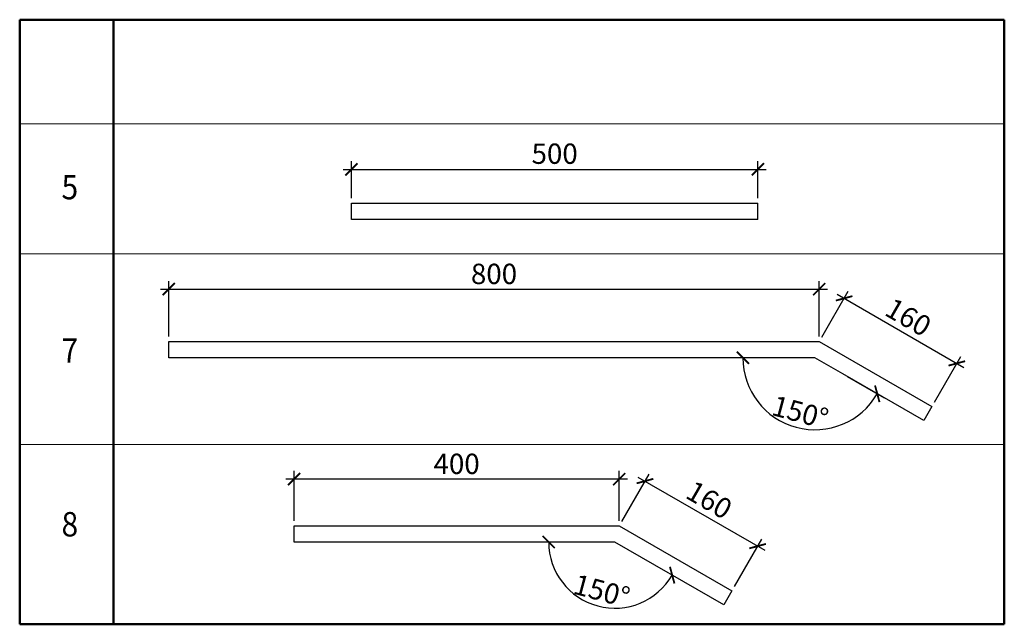
# Model space of a CAD drawing. Units: millimetres. Extents: x 39797 to 51515, y 33745 to 42053.
# Drawn here: x 48104 to 49315, y 39858 to 40602 of the extents above; entities that cross this region are included whole.
import ezdxf

# ---------------------------------------------------------------- set-up
doc = ezdxf.new("R2010")
doc.units = ezdxf.units.MM
doc.layers.get('Defpoints').update_dxf_attribs({"color": 2})
for name, color, linetype, lineweight in [('Text', 7, 'Continuous', 9), ('x-sloi_0.5', 7, 'Continuous', 50), ('ОК_Размеры', 100, 'Continuous', 9)]:
    doc.layers.add(name, color=color, linetype=linetype, lineweight=lineweight)
doc.layers.add('Текст', color=5, linetype='Continuous')
doc.styles.add('GOST 2.304', font='txt')
doc.styles.add('ГОСТ А', font='txt', dxfattribs={"oblique": 10})
doc.dimstyles.new('SPDS', dxfattribs={"dimscale": 100, "dimtxt": 2.5, "dimasz": 1.5, "dimexe": 1, "dimexo": 0.625, "dimtad": 1, "dimdec": 0, "dimrnd": 0.001, "dimtxsty": 'GOST 2.304', "dimblk": 'ARCHTICK', "dimcen": 1, "dimdle": 1, "dimadec": 0, "dimazin": 2, "dimtfac": 0.75, "dimtdec": 0, "dimtmove": 1, "dimatfit": 3, "dimfxl": 1, "dimtolj": 1, "dimarcsym": 0})
doc.dimstyles.new('SPDS$2', dxfattribs={"dimtxt": 2.5, "dimasz": 2.5, "dimexe": 0.18, "dimexo": 0.625, "dimtad": 1, "dimtoh": 1, "dimdec": 0, "dimrnd": 0.001, "dimzin": 0, "dimtxsty": 'GOST 2.304', "dimblk": 'OPEN30', "dimblk1": 'OPEN30', "dimblk2": 'OPEN30', "dimcen": 0.09, "dimadec": 0, "dimazin": 0, "dimtfac": 1, "dimtdec": 4, "dimtofl": 0, "dimtmove": 0, "dimatfit": 3, "dimfxl": 1, "dimtolj": 1, "dimtzin": 0, "dimarcsym": 0})

# ---------------------------------------------------------------- blocks, each defined once
blk = doc.blocks.new('_ArchTick')
at = {"color": 0, "linetype": 'ByBlock', "const_width": 0.15}
blk.add_lwpolyline([(-0.5, -0.5), (0.5, 0.5)], dxfattribs=at)
blk = doc.blocks.new('*D31')
at = {"layer": 'Defpoints', "color": 0, "ltscale": 1e-05, "transparency": 16777216}
for p in [(49012.08922012234, 40417.63996120326), (48512.0892201224, 40376.01683935755), (49012.08922012234, 40376.01683935755)]:
    blk.add_point(p, dxfattribs=at)
at = {"layer": 'ОК_Размеры', "color": 0, "lineweight": -2, "ltscale": 1e-05, "transparency": 16777216}
for p, q in [((48512.0892201224, 40382.26683935755), (48512.0892201224, 40427.63996120326)), ((49012.08922012234, 40382.26683935755), (49012.08922012234, 40427.63996120326)), ((48502.0892201224, 40417.63996120326), (49022.08922012234, 40417.63996120326))]:
    blk.add_line(p, q, dxfattribs=at)
at = {"layer": 'ОК_Размеры', "color": 0, "lineweight": -2, "ltscale": 1e-05, "transparency": 16777216, "xscale": 15, "yscale": 15, "zscale": 15, "rotation": 180}
blk.add_blockref('_ArchTick', (48512.0892201224, 40417.63996120326), dxfattribs=at)
at = {"layer": 'ОК_Размеры', "color": 0, "lineweight": -2, "ltscale": 1e-05, "transparency": 16777216, "xscale": 15, "yscale": 15, "zscale": 15}
blk.add_blockref('_ArchTick', (49012.08922012234, 40417.63996120326), dxfattribs=at)
at = {"layer": 'ОК_Размеры', "color": 0, "ltscale": 1e-05, "transparency": 16777216, "insert": (48762.08922012237, 40436.90772815623), "char_height": 25, "attachment_point": 5, "style": 'GOST 2.304'}
blk.add_mtext('\\A1;500', dxfattribs=at)
blk = doc.blocks.new('*D32')
at = {"layer": 'Defpoints', "color": 0, "ltscale": 1e-05, "transparency": 16777216}
for p in [(49087.48234436273, 40270.32949427631), (48287.48234436291, 40205.96993600862), (49087.48234436273, 40205.96993600879)]:
    blk.add_point(p, dxfattribs=at)
at = {"layer": 'ОК_Размеры', "color": 0, "lineweight": -2, "ltscale": 1e-05, "transparency": 16777216}
for p, q in [((48287.48234436291, 40212.21993600862), (48287.48234436291, 40280.32949427631)), ((49087.48234436273, 40212.21993600879), (49087.48234436273, 40280.32949427631)), ((48277.48234436291, 40270.32949427631), (49097.48234436273, 40270.32949427631))]:
    blk.add_line(p, q, dxfattribs=at)
at = {"layer": 'ОК_Размеры', "color": 0, "lineweight": -2, "ltscale": 1e-05, "transparency": 16777216, "xscale": 15, "yscale": 15, "zscale": 15, "rotation": 180}
blk.add_blockref('_ArchTick', (48287.48234436291, 40270.32949427631), dxfattribs=at)
at = {"layer": 'ОК_Размеры', "color": 0, "lineweight": -2, "ltscale": 1e-05, "transparency": 16777216, "xscale": 15, "yscale": 15, "zscale": 15}
blk.add_blockref('_ArchTick', (49087.48234436273, 40270.32949427631), dxfattribs=at)
at = {"layer": 'ОК_Размеры', "color": 0, "ltscale": 1e-05, "transparency": 16777216, "insert": (48687.48234436282, 40289.07949427631), "char_height": 25, "attachment_point": 5, "style": 'GOST 2.304'}
blk.add_mtext('\\A1;800', dxfattribs=at)
blk = doc.blocks.new('*D33')
at = {"layer": 'Defpoints', "color": 0, "ltscale": 1e-05, "transparency": 16777216}
for p in [(49087.48234436273, 40205.96993600879), (49256.66859028244, 40179.00910988367), (49226.04640896824, 40125.96993600884)]:
    blk.add_point(p, dxfattribs=at)
at = {"layer": 'ОК_Размеры', "color": 0, "lineweight": -2, "ltscale": 1e-05, "transparency": 16777216}
for p, q in [((49090.60734436272, 40211.38259478244), (49123.10452567693, 40267.66936392146)), ((49109.44427163909, 40264.00910988361), (49265.32884432029, 40174.00910988368)), ((49229.17140896824, 40131.3825947825), (49261.66859028244, 40187.66936392152))]:
    blk.add_line(p, q, dxfattribs=at)
at = {"layer": 'ОК_Размеры', "color": 0, "lineweight": -2, "ltscale": 1e-05, "transparency": 16777216, "xscale": 15, "yscale": 15, "zscale": 15}
for p, rotation in [((49118.10452567693, 40259.00910988361), 150.0000000000181), ((49256.66859028244, 40179.00910988367), 330.0000000000181)]:
    blk.add_blockref('_ArchTick', p, dxfattribs=dict(at, rotation=rotation))
at = {"layer": 'ОК_Размеры', "color": 0, "ltscale": 1e-05, "transparency": 16777216, "insert": (49197.1232705781, 40235.87359080281), "char_height": 25, "attachment_point": 5, "rotation": 330.00000000001813, "style": 'GOST 2.304'}
blk.add_mtext('\\A1;160', dxfattribs=at)
blk = doc.blocks.new('*D34')
at = {"layer": 'Defpoints', "color": 0, "ltscale": 1e-05, "transparency": 16777216}
for p in [(48844.99523130195, 40185.96993600867), (49082.12336051413, 40185.96993600874), (49082.12336051413, 40185.96993600874), (49116.45348753183, 40166.14942793379), (49025.17095695806, 40118.09670446385)]:
    blk.add_point(p, dxfattribs=at)
at = {"layer": 'ОК_Размеры', "color": 0, "lineweight": -2, "ltscale": 1e-05, "transparency": 16777216}
blk.add_line((49121.86614630548, 40163.02442793379), (49167.51538029066, 40136.66883040419), dxfattribs=at)
blk.add_arc((49082.12336051413, 40185.96993600874), 88.6022112091988, 180.0000000000146, 330.0000000000358, dxfattribs=at)
at = {"layer": 'ОК_Размеры', "color": 0, "lineweight": -2, "ltscale": 1e-05, "transparency": 16777216, "xscale": 15, "yscale": 15, "zscale": 15}
for p, rotation in [((48993.52114930494, 40185.96993600871), 90.00000000001458), ((49158.85512625281, 40141.66883040418), 60.00000000003583)]:
    blk.add_blockref('_ArchTick', p, dxfattribs=dict(at, rotation=rotation))
at = {"layer": 'ОК_Размеры', "color": 0, "ltscale": 1e-05, "transparency": 16777216, "insert": (49064.17828585904, 40118.99800565024), "char_height": 25, "attachment_point": 5, "rotation": 345.0000000000258, "style": 'GOST 2.304'}
blk.add_mtext('\\A1;150°', dxfattribs=at)
blk = doc.blocks.new('*D35')
at = {"layer": 'Defpoints', "color": 0, "ltscale": 1e-05, "transparency": 16777216}
for p in [(48441.49191216259, 39959.3484796125), (48836.13440339334, 39959.34847961242), (48836.13440339334, 39959.34847961242), (48783.81385272821, 39896.99527539077), (48970.05745184745, 39882.02797153679)]:
    blk.add_point(p, dxfattribs=at)
at = {"layer": 'ОК_Размеры', "color": 0, "lineweight": -2, "ltscale": 1e-05, "transparency": 16777216}
blk.add_arc((48836.13440339334, 39959.34847961242), 81.39632730418032, 179.9999999999903, 330.0000000000086, dxfattribs=at)
at = {"layer": 'ОК_Размеры', "color": 0, "lineweight": -2, "ltscale": 1e-05, "transparency": 16777216, "xscale": 15, "yscale": 15, "zscale": 15}
for p, rotation in [((48754.73807608916, 39959.34847961244), 89.99999999999028), ((48906.62569061352, 39918.65031596035), 60.00000000000866)]:
    blk.add_blockref('_ArchTick', p, dxfattribs=dict(at, rotation=rotation))
at = {"layer": 'ОК_Размеры', "color": 0, "ltscale": 1e-05, "transparency": 16777216, "insert": (48820.05434872965, 39899.33689861903), "char_height": 25, "attachment_point": 5, "rotation": 345.0000000000001, "style": 'GOST 2.304'}
blk.add_mtext('\\A1;150°', dxfattribs=at)
blk = doc.blocks.new('*D36')
at = {"layer": 'Defpoints', "color": 0, "ltscale": 1e-05, "transparency": 16777216}
for p in [(48441.49191216259, 40036.72056673606), (48441.49191216259, 39979.34847961249), (48841.49338724193, 39979.34847961249)]:
    blk.add_point(p, dxfattribs=at)
at = {"layer": 'ОК_Размеры', "color": 0, "lineweight": -2, "ltscale": 1e-05, "transparency": 16777216}
for p, q in [((48441.49191216259, 39985.59847961249), (48441.49191216259, 40046.72056673606)), ((48841.49338724193, 39985.59847961249), (48841.49338724193, 40046.72056673606)), ((48851.49338724193, 40036.72056673606), (48431.49191216259, 40036.72056673606))]:
    blk.add_line(p, q, dxfattribs=at)
at = {"layer": 'ОК_Размеры', "color": 0, "lineweight": -2, "ltscale": 1e-05, "transparency": 16777216, "xscale": 15, "yscale": 15, "zscale": 15, "rotation": 180}
blk.add_blockref('_ArchTick', (48441.49191216259, 40036.72056673606), dxfattribs=at)
at = {"layer": 'ОК_Размеры', "color": 0, "lineweight": -2, "ltscale": 1e-05, "transparency": 16777216, "xscale": 15, "yscale": 15, "zscale": 15}
blk.add_blockref('_ArchTick', (48841.49338724193, 40036.72056673606), dxfattribs=at)
at = {"layer": 'ОК_Размеры', "color": 0, "ltscale": 1e-05, "transparency": 16777216, "insert": (48641.49264970226, 40055.47056673606), "char_height": 25, "attachment_point": 5, "style": 'GOST 2.304'}
blk.add_mtext('\\A1;400', dxfattribs=at)
blk = doc.blocks.new('*D37')
at = {"layer": 'Defpoints', "color": 0, "ltscale": 1e-05, "transparency": 16777216}
for p in [(48841.49338724194, 39979.34847961249), (49011.77092155999, 39954.27782043893), (48980.05745184745, 39899.34847961249)]:
    blk.add_point(p, dxfattribs=at)
at = {"layer": 'ОК_Размеры', "color": 0, "lineweight": -2, "ltscale": 1e-05, "transparency": 16777216}
for p, q in [((48844.61838724194, 39984.76113838614), (48878.20685695448, 40042.93807447677)), ((48864.54660291664, 40039.27782043893), (49020.43117559784, 39949.27782043893)), ((48983.18245184745, 39904.76113838614), (49016.77092155999, 39962.93807447677))]:
    blk.add_line(p, q, dxfattribs=at)
at = {"layer": 'ОК_Размеры', "color": 0, "lineweight": -2, "ltscale": 1e-05, "transparency": 16777216, "xscale": 15, "yscale": 15, "zscale": 15}
for p, rotation in [((48873.20685695448, 40034.27782043893), 150.0000000000001), ((49011.77092155999, 39954.27782043893), 330.0000000000001)]:
    blk.add_blockref('_ArchTick', p, dxfattribs=dict(at, rotation=rotation))
at = {"layer": 'ОК_Размеры', "color": 0, "ltscale": 1e-05, "transparency": 16777216, "insert": (48952.22560185566, 40011.14230135809), "char_height": 25, "attachment_point": 5, "rotation": 330.0000000000001, "style": 'GOST 2.304'}
blk.add_mtext('\\A1;160', dxfattribs=at)

msp = doc.modelspace()

# ---------------------------------------------------------------- linework, layer by layer
at = {"ltscale": 100}
msp.add_line((49012.0892201224, 40356.01683935755), (49012.0892201224, 40376.01683935755), dxfattribs=at)
at = {"ltscale": 10}
for points in [[(49012.0892201224, 40356.01683935755), (48512.0892201224, 40356.01683935755), (48512.0892201224, 40376.01683935755), (49012.0892201224, 40376.01683935755)], [(48844.99523130195, 40185.96993600867), (48287.48234436308, 40185.96993600867), (48287.48234436291, 40205.96993600862), (48856.54223668572, 40205.96993600867)], [(48856.54223668572, 40205.96993600867), (49087.48234436273, 40205.96993600879), (49226.04640896824, 40125.96993600879), (49216.04640896824, 40108.64942793309), (49116.45348753183, 40166.14942793379)], [(49116.45348753183, 40166.14942793379), (49082.12336051414, 40185.96993600873), (48844.99523130195, 40185.96993600867)], [(48441.49191216259, 39959.34847961249), (48441.49191216259, 39979.34847961237), (48801.07886839806, 39979.34847961249), (48841.49338724193, 39979.34847961249), (48980.05745184744, 39899.34847961249), (48970.05745184744, 39882.02797153679), (48836.13440339333, 39959.34847961243), (48441.49191216259, 39959.34847961249)]]:
    msp.add_lwpolyline(points, dxfattribs=at)
at = {"layer": 'Text'}
for p, q in [((48104.09751662341, 40473.68186848715), (48709.61419255946, 40473.68186848715)), ((48709.61419255946, 40473.68186848715), (49315.13086849552, 40473.68186848715)), ((48104.09751662341, 40313.68186848715), (48709.61419255946, 40313.68186848715)), ((48709.61419255946, 40313.68186848715), (49315.13086849552, 40313.68186848715)), ((48104.09751662341, 40079.16839927679), (48709.61419255946, 40079.16839927679)), ((48709.61419255946, 40079.16839927679), (49315.13086849552, 40079.16839927679))]:
    msp.add_line(p, q, dxfattribs=at)
at = {"layer": 'x-sloi_0.5'}
for p, q in [((48104.09751662341, 40601.68186848715), (48104.09751662341, 39858.15002656948)), ((48104.09751662341, 40601.68186848715), (48709.61419255946, 40601.68186848715)), ((48219.64991765943, 40601.68186848715), (48219.64991765943, 39858.15002656948)), ((48709.61419255946, 40601.68186848715), (49315.13086849552, 40601.68186848715)), ((49315.13086849552, 40601.68186848715), (49315.13086849552, 39858.15002656948)), ((48104.09751662341, 39858.15002656948), (49315.13086849552, 39858.15002656948))]:
    msp.add_line(p, q, dxfattribs=at)

# ---------------------------------------------------------------- texts
at = {"layer": 'Текст', "ltscale": 1e-05, "style": 'ГОСТ А', "oblique": 15, "width": 0.9}
for s, p in [('5', (48155.56286168217, 40380.79494032426)), ('7', (48155.56286168217, 40179.71676761435)), ('8', (48155.56286168217, 39966.18905380891))]:
    msp.add_text(s, height=30, dxfattribs=at).set_placement(p)

# ---------------------------------------------------------------- dimensions: what is measured, and where the dimension line sits
at = {"layer": 'ОК_Размеры', "ltscale": 1e-05}
for base, p1, p2, picture, middle in [((49012.08922012234, 40417.63996120326), (48512.0892201224, 40376.01683935755), (49012.08922012234, 40376.01683935755), '*D31', (48762.08922012237, 40436.90772815623)), ((49087.48234436273, 40270.32949427631), (48287.48234436291, 40205.96993600862), (49087.48234436273, 40205.96993600879), '*D32', (48687.48234436282, 40289.07949427631)), ((48441.49191216259, 40036.72056673606), (48841.49338724193, 39979.34847961249), (48441.49191216259, 39979.34847961249), '*D36', (48641.49264970226, 40055.47056673606))]:
    dim = msp.add_linear_dim(base=base, p1=p1, p2=p2, dimstyle='SPDS', override={"dimscale": 10, "dimblk1": 'ArchTick', "dimblk2": 'ArchTick', "dimsah": 1}, dxfattribs=at)
    dim.commit()
    dim.dimension.update_dxf_attribs({"geometry": picture, "text_midpoint": middle})
for p1, p2, distance, picture, middle in [((49087.48234436273, 40205.96993600879), (49226.04640896824, 40125.96993600885), 61.244362628434146, '*D33', (49197.1232705781, 40235.87359080281)), ((48841.49338724193, 39979.34847961249), (48980.05745184744, 39899.34847961249), 63.42693942510811, '*D37', (48952.22560185566, 40011.14230135809))]:
    dim = msp.add_aligned_dim(p1=p1, p2=p2, distance=distance, dimstyle='SPDS', override={"dimscale": 10, "dimblk1": 'ArchTick', "dimblk2": 'ArchTick', "dimsah": 1}, dxfattribs=at)
    dim.commit()
    dim.dimension.update_dxf_attribs({"geometry": picture, "text_midpoint": middle})
for base, line1, line2, picture, middle in [((49025.17095695806, 40118.09670446385), ((49116.45348753183, 40166.14942793379), (49082.12336051414, 40185.96993600873)), ((49082.12336051414, 40185.96993600873), (48844.99523130195, 40185.96993600867)), '*D34', (49064.17828585904, 40118.99800565024)), ((48783.81385272821, 39896.99527539077), ((48970.05745184744, 39882.02797153679), (48836.13440339333, 39959.34847961243)), ((48836.13440339333, 39959.34847961243), (48441.49191216259, 39959.34847961249)), '*D35', (48820.05434872965, 39899.33689861904))]:
    dim = msp.add_angular_dim_2l(base=base, line1=line1, line2=line2, dimstyle='SPDS$2', override={"dimscale": 10, "dimasz": 1.5, "dimexe": 1, "dimtoh": 0, "dimzin": 8, "dimblk": 'ArchTick', "dimblk1": 'ArchTick', "dimblk2": 'ArchTick', "dimsah": 1, "dimcen": 1, "dimdle": 1, "dimazin": 2, "dimtfac": 0.75, "dimtdec": 0, "dimtofl": 1, "dimtmove": 1, "dimtzin": 8}, dxfattribs=at)
    dim.commit()
    dim.dimension.update_dxf_attribs({"geometry": picture, "text_midpoint": middle})

doc.saveas('drawing.dxf')
